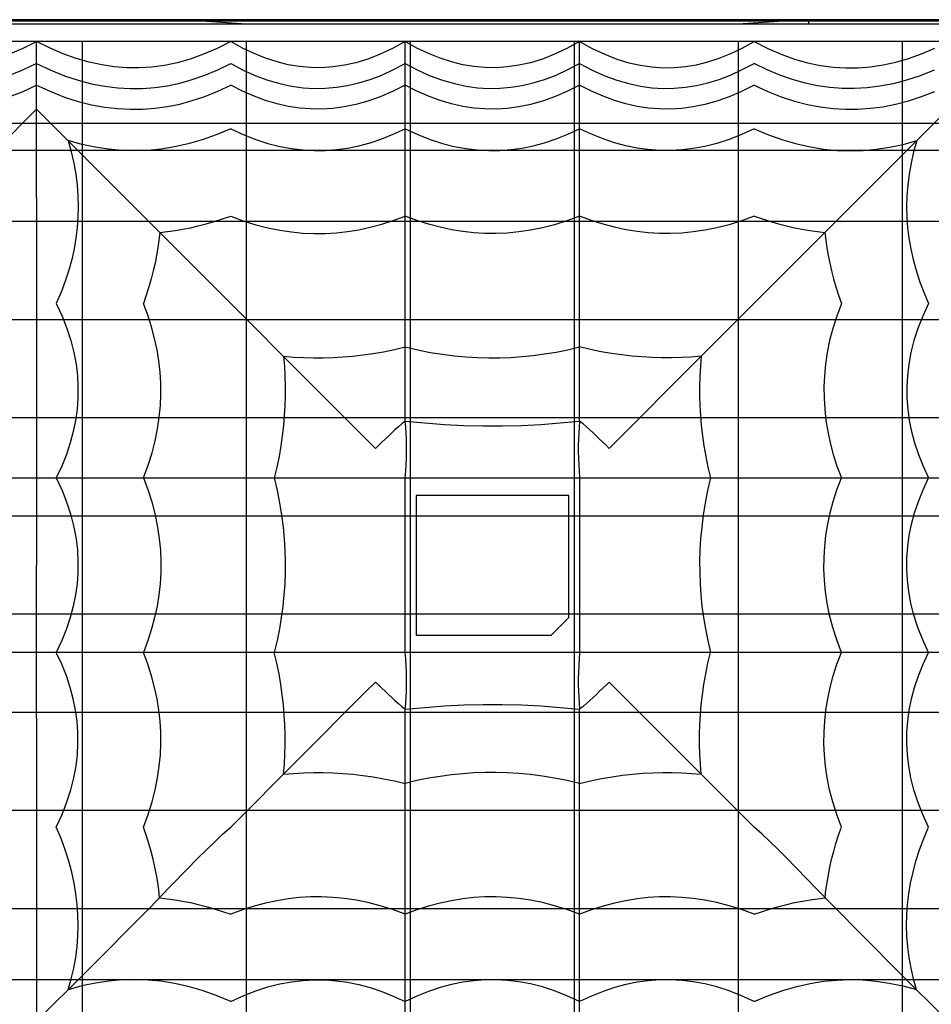
# Model space of a CAD drawing. Extents: x -98 to 46, y -25 to 46.
# Drawn here: x -11 to 9, y -10 to 12 of the extents above; entities that cross this region are included whole.
import ezdxf

# ---------------------------------------------------------------- set-up
doc = ezdxf.new("R2010")
doc.units = 0
doc.header["$LTSCALE"] = 16.335
doc.layers.get('0').update_dxf_attribs({"linetype": 'CONTINUOUS'})

msp = doc.modelspace()

# ---------------------------------------------------------------- linework, layer by layer
at = {"color": 7, "linetype": 'CONTINUOUS'}
for p, q in [((32.986, 12.249), (-34.12, 12.249)), ((-33.799, 12.225), (32.446, 12.225)), ((-7.469, 12.232), (-23.664, 12.232)), ((-6.202, 12.149), (-7.469, 12.232)), ((6.336, 12.232), (5.068, 12.149)), ((22.531, 12.232), (6.336, 12.232)), ((6.683, 12.232), (6.683, 12.149)), ((31.033, 12.149), (-32.167, 12.149)), ((31.286, 11.749), (-32.42, 11.749)), ((-11.325, 11.596), (-11.017, 11.749)), ((-11.017, 8.156), (-11.017, 11.749)), ((-10.709, 11.596), (-11.017, 11.749)), ((-9.967, -12.251), (-9.967, 11.749)), ((-6.567, 11.749), (-6.879, 11.591)), ((-6.297, 11.599), (-6.567, 11.749)), ((-6.207, -12.251), (-6.207, 11.749)), ((-2.567, 11.749), (-2.857, 11.59)), ((-2.297, 11.599), (-2.567, 11.749)), ((-2.567, 3.053), (-2.567, 11.749)), ((-2.447, -12.251), (-2.447, 11.749)), ((1.433, 11.749), (1.143, 11.59)), ((1.313, -12.251), (1.313, 11.749)), ((1.433, 3.053), (1.433, 11.749)), ((1.433, 11.749), (1.723, 11.59)), ((5.073, -12.251), (5.073, 11.749)), ((5.163, 11.599), (5.433, 11.749)), ((5.433, 11.749), (5.746, 11.591)), ((8.833, -12.251), (8.833, 11.749)), ((-11.628, 11.466), (-11.325, 11.596)), ((-10.406, 11.466), (-10.709, 11.596)), ((-6.879, 11.591), (-7.188, 11.458)), ((-6.03, 11.471), (-6.297, 11.599)), ((-2.857, 11.59), (-3.142, 11.456)), ((-2.03, 11.471), (-2.297, 11.599)), ((1.143, 11.59), (0.858, 11.456)), ((1.723, 11.59), (2.008, 11.456)), ((4.896, 11.471), (5.163, 11.599)), ((5.746, 11.591), (6.054, 11.458)), ((9.272, 11.466), (9.575, 11.596)), ((-10.107, 11.358), (-10.406, 11.466)), ((-9.813, 11.274), (-10.107, 11.358)), ((-7.492, 11.348), (-7.791, 11.263)), ((-7.188, 11.458), (-7.492, 11.348)), ((-5.765, 11.365), (-6.03, 11.471)), ((-5.505, 11.281), (-5.765, 11.365)), ((-3.421, 11.346), (-3.694, 11.263)), ((-3.142, 11.456), (-3.421, 11.346)), ((-1.765, 11.365), (-2.03, 11.471)), ((-1.505, 11.281), (-1.765, 11.365)), ((0.579, 11.346), (0.306, 11.263)), ((0.858, 11.456), (0.579, 11.346)), ((2.008, 11.456), (2.287, 11.346)), ((2.287, 11.346), (2.56, 11.263)), ((4.372, 11.281), (4.632, 11.365)), ((4.632, 11.365), (4.896, 11.471)), ((6.054, 11.458), (6.358, 11.348)), ((6.358, 11.348), (6.658, 11.263)), ((8.679, 11.274), (8.973, 11.358)), ((8.973, 11.358), (9.272, 11.466)), ((-11.342, 11.094), (-11.66, 10.965)), ((-11.017, 11.249), (-11.342, 11.094)), ((-11.017, 11.249), (-10.692, 11.094)), ((-10.692, 11.094), (-10.373, 10.965)), ((-9.524, 11.212), (-9.813, 11.274)), ((-9.236, 11.17), (-9.524, 11.212)), ((-8.95, 11.147), (-9.236, 11.17)), ((-8.666, 11.145), (-8.95, 11.147)), ((-8.379, 11.164), (-8.666, 11.145)), ((-8.087, 11.203), (-8.379, 11.164)), ((-7.791, 11.263), (-8.087, 11.203)), ((-7.158, 10.98), (-6.864, 11.103)), ((-6.864, 11.103), (-6.567, 11.249)), ((-6.567, 11.249), (-6.277, 11.094)), ((-6.277, 11.094), (-5.992, 10.966)), ((-5.248, 11.218), (-5.505, 11.281)), ((-4.992, 11.176), (-5.248, 11.218)), ((-4.737, 11.153), (-4.992, 11.176)), ((-4.483, 11.149), (-4.737, 11.153)), ((-4.225, 11.167), (-4.483, 11.149)), ((-3.961, 11.204), (-4.225, 11.167)), ((-3.694, 11.263), (-3.961, 11.204)), ((-3.105, 10.981), (-2.837, 11.104)), ((-2.837, 11.104), (-2.567, 11.249)), ((-2.567, 11.249), (-2.277, 11.094)), ((-2.277, 11.094), (-1.992, 10.966)), ((-1.248, 11.218), (-1.505, 11.281)), ((-0.992, 11.176), (-1.248, 11.218)), ((-0.737, 11.153), (-0.992, 11.176)), ((-0.483, 11.149), (-0.737, 11.153)), ((-0.225, 11.167), (-0.483, 11.149)), ((0.039, 11.204), (-0.225, 11.167)), ((0.306, 11.263), (0.039, 11.204)), ((0.895, 10.981), (1.163, 11.104)), ((1.163, 11.104), (1.433, 11.249)), ((1.433, 11.249), (1.723, 11.094)), ((1.723, 11.094), (2.008, 10.966)), ((2.56, 11.263), (2.828, 11.204)), ((2.828, 11.204), (3.091, 11.167)), ((3.091, 11.167), (3.349, 11.149)), ((3.349, 11.149), (3.603, 11.153)), ((3.603, 11.153), (3.858, 11.176)), ((3.858, 11.176), (4.115, 11.218)), ((4.115, 11.218), (4.372, 11.281)), ((4.895, 10.981), (5.163, 11.104)), ((5.163, 11.104), (5.433, 11.249)), ((5.73, 11.103), (5.433, 11.249)), ((6.024, 10.98), (5.73, 11.103)), ((6.658, 11.263), (6.953, 11.203)), ((6.953, 11.203), (7.245, 11.164)), ((7.245, 11.164), (7.533, 11.145)), ((7.533, 11.145), (7.817, 11.147)), ((7.817, 11.147), (8.102, 11.17)), ((8.102, 11.17), (8.39, 11.212)), ((8.39, 11.212), (8.679, 11.274)), ((9.558, 11.094), (9.24, 10.965)), ((-10.373, 10.965), (-10.06, 10.861)), ((-10.06, 10.861), (-9.754, 10.78)), ((-7.735, 10.798), (-7.448, 10.878)), ((-7.448, 10.878), (-7.158, 10.98)), ((-5.992, 10.966), (-5.713, 10.863)), ((-5.713, 10.863), (-5.439, 10.784)), ((-3.629, 10.801), (-3.369, 10.88)), ((-3.369, 10.88), (-3.105, 10.981)), ((-1.992, 10.966), (-1.713, 10.863)), ((-1.713, 10.863), (-1.439, 10.784)), ((0.371, 10.801), (0.631, 10.88)), ((0.631, 10.88), (0.895, 10.981)), ((2.008, 10.966), (2.287, 10.863)), ((2.287, 10.863), (2.561, 10.784)), ((4.371, 10.801), (4.631, 10.88)), ((4.631, 10.88), (4.895, 10.981)), ((6.315, 10.878), (6.024, 10.98)), ((6.601, 10.798), (6.315, 10.878)), ((8.927, 10.861), (8.62, 10.78)), ((9.24, 10.965), (8.927, 10.861)), ((-11.63, 10.488), (-11.326, 10.607)), ((-11.326, 10.607), (-11.017, 10.749)), ((-11.017, 10.749), (-10.692, 10.601)), ((-9.754, 10.78), (-9.453, 10.723)), ((-9.453, 10.723), (-9.157, 10.686)), ((-9.157, 10.686), (-8.868, 10.671)), ((-8.868, 10.671), (-8.585, 10.674)), ((-8.585, 10.674), (-8.302, 10.696)), ((-8.302, 10.696), (-8.018, 10.737)), ((-8.018, 10.737), (-7.735, 10.798)), ((-7.158, 10.491), (-6.864, 10.609)), ((-6.864, 10.609), (-6.567, 10.749)), ((-6.296, 10.61), (-6.567, 10.749)), ((-6.029, 10.493), (-6.296, 10.61)), ((-5.439, 10.784), (-5.172, 10.727)), ((-5.172, 10.727), (-4.908, 10.691)), ((-4.908, 10.691), (-4.65, 10.675)), ((-4.65, 10.675), (-4.396, 10.678)), ((-4.396, 10.678), (-4.142, 10.7)), ((-4.142, 10.7), (-3.886, 10.741)), ((-3.886, 10.741), (-3.629, 10.801)), ((-2.567, 10.749), (-2.857, 10.601)), ((-2.296, 10.61), (-2.567, 10.749)), ((-2.029, 10.493), (-2.296, 10.61)), ((-1.439, 10.784), (-1.172, 10.727)), ((-1.172, 10.727), (-0.908, 10.691)), ((-0.908, 10.691), (-0.65, 10.675)), ((-0.65, 10.675), (-0.396, 10.678)), ((-0.396, 10.678), (-0.142, 10.7)), ((-0.142, 10.7), (0.114, 10.741)), ((0.114, 10.741), (0.371, 10.801)), ((1.433, 10.749), (1.143, 10.601)), ((1.704, 10.61), (1.433, 10.749)), ((1.971, 10.493), (1.704, 10.61)), ((2.561, 10.784), (2.828, 10.727)), ((2.828, 10.727), (3.092, 10.691)), ((3.092, 10.691), (3.35, 10.675)), ((3.35, 10.675), (3.604, 10.678)), ((3.604, 10.678), (3.858, 10.7)), ((3.858, 10.7), (4.114, 10.741)), ((4.114, 10.741), (4.371, 10.801)), ((5.433, 10.749), (5.143, 10.601)), ((5.433, 10.749), (5.745, 10.603)), ((6.884, 10.737), (6.601, 10.798)), ((7.168, 10.696), (6.884, 10.737)), ((7.451, 10.674), (7.168, 10.696)), ((7.735, 10.671), (7.451, 10.674)), ((8.024, 10.686), (7.735, 10.671)), ((8.319, 10.723), (8.024, 10.686)), ((8.62, 10.78), (8.319, 10.723)), ((9.27, 10.488), (9.574, 10.607)), ((-10.692, 10.601), (-10.374, 10.477)), ((-10.374, 10.477), (-10.061, 10.378)), ((-7.735, 10.317), (-7.449, 10.394)), ((-7.449, 10.394), (-7.158, 10.491)), ((-5.765, 10.396), (-6.029, 10.493)), ((-5.505, 10.32), (-5.765, 10.396)), ((-3.421, 10.38), (-3.694, 10.304)), ((-3.142, 10.478), (-3.421, 10.38)), ((-2.857, 10.601), (-3.142, 10.478)), ((-1.765, 10.396), (-2.029, 10.493)), ((-1.505, 10.32), (-1.765, 10.396)), ((0.579, 10.38), (0.306, 10.304)), ((0.858, 10.478), (0.579, 10.38)), ((1.143, 10.601), (0.858, 10.478)), ((2.235, 10.396), (1.971, 10.493)), ((2.495, 10.32), (2.235, 10.396)), ((4.579, 10.38), (4.306, 10.304)), ((4.858, 10.478), (4.579, 10.38)), ((5.143, 10.601), (4.858, 10.478)), ((5.745, 10.603), (6.053, 10.481)), ((6.053, 10.481), (6.356, 10.382)), ((6.356, 10.382), (6.656, 10.305)), ((8.677, 10.314), (8.971, 10.39)), ((8.971, 10.39), (9.27, 10.488)), ((-11.017, 10.199), (-16.919, 4.299)), ((-8.333, 7.517), (-11.017, 10.199)), ((-10.061, 10.378), (-9.754, 10.301)), ((-9.754, 10.301), (-9.453, 10.246)), ((-9.453, 10.246), (-9.158, 10.211)), ((-9.158, 10.211), (-8.869, 10.196)), ((-8.869, 10.196), (-8.585, 10.199)), ((-8.585, 10.199), (-8.302, 10.22)), ((-8.302, 10.22), (-8.018, 10.26)), ((-8.018, 10.26), (-7.735, 10.317)), ((-5.248, 10.263), (-5.505, 10.32)), ((-4.992, 10.224), (-5.248, 10.263)), ((-4.737, 10.203), (-4.992, 10.224)), ((-4.484, 10.2), (-4.737, 10.203)), ((-4.226, 10.215), (-4.484, 10.2)), ((-3.962, 10.249), (-4.226, 10.215)), ((-3.694, 10.304), (-3.962, 10.249)), ((-1.248, 10.263), (-1.505, 10.32)), ((-0.992, 10.224), (-1.248, 10.263)), ((-0.737, 10.203), (-0.992, 10.224)), ((-0.484, 10.2), (-0.737, 10.203)), ((-0.226, 10.215), (-0.484, 10.2)), ((0.038, 10.249), (-0.226, 10.215)), ((0.306, 10.304), (0.038, 10.249)), ((2.752, 10.263), (2.495, 10.32)), ((3.008, 10.224), (2.752, 10.263)), ((3.263, 10.203), (3.008, 10.224)), ((3.516, 10.2), (3.263, 10.203)), ((3.774, 10.215), (3.516, 10.2)), ((4.038, 10.249), (3.774, 10.215)), ((9.883, 10.199), (3.981, 4.299)), ((4.306, 10.304), (4.038, 10.249)), ((6.656, 10.305), (6.951, 10.249)), ((6.951, 10.249), (7.242, 10.213)), ((7.242, 10.213), (7.53, 10.196)), ((7.53, 10.196), (7.814, 10.198)), ((7.814, 10.198), (8.1, 10.218)), ((8.1, 10.218), (8.388, 10.256)), ((8.388, 10.256), (8.677, 10.314)), ((31.258, 9.874), (-32.391, 9.874)), ((-6.567, 9.749), (-6.899, 9.608)), ((-6.567, 9.749), (-6.277, 9.615)), ((-2.838, 9.623), (-2.567, 9.749)), ((-2.567, 9.749), (-2.277, 9.615)), ((1.162, 9.623), (1.433, 9.749)), ((1.704, 9.623), (1.433, 9.749)), ((5.433, 9.749), (5.143, 9.615)), ((5.433, 9.749), (5.765, 9.608)), ((-10.295, 9.478), (-10.223, 9.22)), ((-9.982, 9.392), (-10.295, 9.478)), ((-7.224, 9.493), (-7.544, 9.401)), ((-6.899, 9.608), (-7.224, 9.493)), ((-6.277, 9.615), (-5.992, 9.503)), ((-5.992, 9.503), (-5.713, 9.413)), ((-3.369, 9.428), (-3.105, 9.516)), ((-3.105, 9.516), (-2.838, 9.623)), ((-2.277, 9.615), (-1.992, 9.503)), ((-1.992, 9.503), (-1.713, 9.413)), ((0.631, 9.428), (0.895, 9.516)), ((0.895, 9.516), (1.162, 9.623)), ((1.971, 9.516), (1.704, 9.623)), ((2.235, 9.428), (1.971, 9.516)), ((4.859, 9.503), (4.58, 9.413)), ((5.143, 9.615), (4.859, 9.503)), ((5.765, 9.608), (6.091, 9.493)), ((6.091, 9.493), (6.411, 9.401)), ((8.849, 9.392), (9.162, 9.478)), ((9.162, 9.478), (9.09, 9.22)), ((-9.673, 9.326), (-9.982, 9.392)), ((-9.366, 9.28), (-9.673, 9.326)), ((-9.066, 9.254), (-9.366, 9.28)), ((-8.768, 9.245), (-9.066, 9.254)), ((-8.468, 9.255), (-8.768, 9.245)), ((-8.164, 9.284), (-8.468, 9.255)), ((-7.857, 9.332), (-8.164, 9.284)), ((-7.544, 9.401), (-7.857, 9.332)), ((-5.713, 9.413), (-5.44, 9.344)), ((-5.44, 9.344), (-5.172, 9.295)), ((-5.172, 9.295), (-4.908, 9.264)), ((-4.908, 9.264), (-4.65, 9.25)), ((-4.65, 9.25), (-4.396, 9.253)), ((-4.396, 9.253), (-4.142, 9.272)), ((-4.142, 9.272), (-3.886, 9.307)), ((-3.886, 9.307), (-3.629, 9.359)), ((-3.629, 9.359), (-3.369, 9.428)), ((-1.713, 9.413), (-1.44, 9.344)), ((-1.44, 9.344), (-1.172, 9.295)), ((-1.172, 9.295), (-0.908, 9.264)), ((-0.908, 9.264), (-0.65, 9.25)), ((-0.65, 9.25), (-0.396, 9.253)), ((-0.396, 9.253), (-0.142, 9.272)), ((-0.142, 9.272), (0.114, 9.307)), ((0.114, 9.307), (0.371, 9.359)), ((0.371, 9.359), (0.631, 9.428)), ((2.495, 9.359), (2.235, 9.428)), ((2.752, 9.307), (2.495, 9.359)), ((3.008, 9.272), (2.752, 9.307)), ((3.263, 9.253), (3.008, 9.272)), ((3.517, 9.25), (3.263, 9.253)), ((3.775, 9.264), (3.517, 9.25)), ((4.038, 9.295), (3.775, 9.264)), ((4.306, 9.344), (4.038, 9.295)), ((4.58, 9.413), (4.306, 9.344)), ((6.411, 9.401), (6.723, 9.332)), ((6.723, 9.332), (7.03, 9.284)), ((7.03, 9.284), (7.334, 9.255)), ((7.334, 9.255), (7.635, 9.245)), ((7.635, 9.245), (7.932, 9.254)), ((7.932, 9.254), (8.233, 9.28)), ((8.233, 9.28), (8.539, 9.326)), ((8.539, 9.326), (8.849, 9.392)), ((32.464, 9.249), (-33.657, 9.249)), ((-10.223, 9.22), (-10.165, 8.964)), ((9.09, 9.22), (9.031, 8.964)), ((-10.165, 8.964), (-10.12, 8.711)), ((9.031, 8.964), (8.986, 8.711)), ((-10.12, 8.711), (-10.088, 8.461)), ((8.986, 8.711), (8.955, 8.461)), ((-10.088, 8.461), (-10.069, 8.213)), ((8.955, 8.461), (8.936, 8.213)), ((-11.017, 8.156), (-11.016, 8.069)), ((-10.069, 8.213), (-10.063, 7.967)), ((8.936, 8.213), (8.929, 7.967)), ((-11.016, 8.069), (-11.016, 7.981)), ((-11.016, 7.981), (-11.016, 7.894)), ((-10.063, 7.967), (-10.069, 7.724)), ((8.929, 7.967), (8.935, 7.724)), ((-11.016, 7.806), (-11.017, 7.763)), ((-11.017, 7.763), (-11.017, 4.077)), ((-11.016, 7.894), (-11.016, 7.806)), ((-10.069, 7.724), (-10.086, 7.484)), ((-6.943, 7.623), (-6.756, 7.683)), ((-6.756, 7.683), (-6.567, 7.749)), ((-6.567, 7.749), (-6.277, 7.642)), ((-2.838, 7.648), (-2.567, 7.749)), ((-2.296, 7.648), (-2.567, 7.749)), ((1.433, 7.749), (1.143, 7.642)), ((1.704, 7.648), (1.433, 7.749)), ((5.433, 7.749), (5.143, 7.642)), ((5.433, 7.749), (5.623, 7.683)), ((5.623, 7.683), (5.81, 7.623)), ((8.935, 7.724), (8.952, 7.484)), ((31.258, 7.624), (-32.391, 7.624)), ((-10.086, 7.484), (-10.116, 7.242)), ((-8.192, 7.374), (-8.333, 7.517)), ((-7.843, 7.417), (-7.666, 7.447)), ((-7.666, 7.447), (-7.488, 7.482)), ((-7.488, 7.482), (-7.309, 7.523)), ((-7.309, 7.523), (-7.127, 7.57)), ((-7.127, 7.57), (-6.943, 7.623)), ((-6.277, 7.642), (-5.993, 7.552)), ((-5.993, 7.552), (-5.714, 7.481)), ((-5.714, 7.481), (-5.44, 7.425)), ((-3.629, 7.437), (-3.369, 7.493)), ((-3.369, 7.493), (-3.105, 7.563)), ((-3.105, 7.563), (-2.838, 7.648)), ((-2.029, 7.563), (-2.296, 7.648)), ((-1.765, 7.493), (-2.029, 7.563)), ((-1.505, 7.437), (-1.765, 7.493)), ((0.58, 7.481), (0.307, 7.425)), ((0.859, 7.552), (0.58, 7.481)), ((1.143, 7.642), (0.859, 7.552)), ((1.971, 7.563), (1.704, 7.648)), ((2.235, 7.493), (1.971, 7.563)), ((2.495, 7.437), (2.235, 7.493)), ((4.58, 7.481), (4.307, 7.425)), ((4.859, 7.552), (4.58, 7.481)), ((5.143, 7.642), (4.859, 7.552)), ((5.81, 7.623), (5.995, 7.569)), ((5.995, 7.569), (6.178, 7.522)), ((6.178, 7.522), (6.358, 7.482)), ((6.358, 7.482), (6.536, 7.446)), ((6.536, 7.446), (6.712, 7.417)), ((8.952, 7.484), (8.982, 7.242)), ((-10.116, 7.242), (-10.157, 6.999)), ((-8.192, 7.374), (-8.211, 7.2)), ((-8.192, 7.374), (-8.018, 7.393)), ((-3.244, 2.426), (-8.192, 7.374)), ((-8.018, 7.393), (-7.843, 7.417)), ((-5.44, 7.425), (-5.172, 7.386)), ((-5.172, 7.386), (-4.909, 7.361)), ((-4.909, 7.361), (-4.651, 7.35)), ((-4.651, 7.35), (-4.397, 7.352)), ((-4.397, 7.352), (-4.142, 7.367)), ((-4.142, 7.367), (-3.886, 7.395)), ((-3.886, 7.395), (-3.629, 7.437)), ((-1.248, 7.395), (-1.505, 7.437)), ((-0.992, 7.367), (-1.248, 7.395)), ((-0.737, 7.352), (-0.992, 7.367)), ((-0.483, 7.35), (-0.737, 7.352)), ((-0.225, 7.361), (-0.483, 7.35)), ((0.039, 7.386), (-0.225, 7.361)), ((0.307, 7.425), (0.039, 7.386)), ((2.752, 7.395), (2.495, 7.437)), ((3.008, 7.367), (2.752, 7.395)), ((3.263, 7.352), (3.008, 7.367)), ((3.517, 7.35), (3.263, 7.352)), ((3.775, 7.361), (3.517, 7.35)), ((4.039, 7.386), (3.775, 7.361)), ((4.307, 7.425), (4.039, 7.386)), ((6.712, 7.417), (6.886, 7.393)), ((6.886, 7.393), (7.058, 7.374)), ((7.058, 7.374), (7.077, 7.2)), ((8.982, 7.242), (9.024, 6.999)), ((-10.157, 6.999), (-10.212, 6.756)), ((-8.235, 7.025), (-8.265, 6.849)), ((-8.211, 7.2), (-8.235, 7.025)), ((7.077, 7.2), (7.101, 7.025)), ((7.101, 7.025), (7.131, 6.849)), ((9.024, 6.999), (9.078, 6.756)), ((-8.265, 6.849), (-8.3, 6.671)), ((7.131, 6.849), (7.166, 6.671)), ((-10.212, 6.756), (-10.279, 6.509)), ((-8.3, 6.671), (-8.341, 6.491)), ((7.166, 6.671), (7.207, 6.491)), ((9.078, 6.756), (9.145, 6.509)), ((-10.279, 6.509), (-10.36, 6.259)), ((-8.341, 6.491), (-8.388, 6.309)), ((7.207, 6.491), (7.254, 6.309)), ((9.145, 6.509), (9.227, 6.259)), ((-10.36, 6.259), (-10.456, 6.005)), ((-8.441, 6.125), (-8.501, 5.938)), ((-8.388, 6.309), (-8.441, 6.125)), ((7.254, 6.309), (7.307, 6.125)), ((7.307, 6.125), (7.367, 5.938)), ((9.227, 6.259), (9.322, 6.005)), ((-10.456, 6.005), (-10.567, 5.749)), ((-8.501, 5.938), (-8.567, 5.749)), ((7.367, 5.938), (7.433, 5.749)), ((9.322, 6.005), (9.433, 5.749)), ((-10.567, 5.749), (-10.432, 5.459)), ((-8.466, 5.478), (-8.567, 5.749)), ((7.433, 5.749), (7.326, 5.459)), ((9.433, 5.749), (9.299, 5.459)), ((-10.432, 5.459), (-10.321, 5.175)), ((-8.381, 5.211), (-8.466, 5.478)), ((7.326, 5.459), (7.236, 5.175)), ((9.299, 5.459), (9.187, 5.175)), ((31.258, 5.374), (-32.391, 5.374)), ((-8.31, 4.947), (-8.381, 5.211)), ((-10.321, 5.175), (-10.231, 4.896)), ((7.236, 5.175), (7.165, 4.896)), ((9.187, 5.175), (9.097, 4.896)), ((-10.231, 4.896), (-10.162, 4.622)), ((-8.255, 4.687), (-8.31, 4.947)), ((-2.815, 4.691), (-2.567, 4.749)), ((-2.567, 4.749), (-2.277, 4.682)), ((1.162, 4.686), (1.433, 4.749)), ((1.682, 4.691), (1.433, 4.749)), ((7.165, 4.896), (7.109, 4.623)), ((9.097, 4.896), (9.028, 4.622)), ((-10.162, 4.622), (-10.113, 4.354)), ((-8.213, 4.43), (-8.255, 4.687)), ((-5.356, 4.538), (-5.336, 4.309)), ((-5.356, 4.538), (-5.127, 4.519)), ((-5.127, 4.519), (-4.899, 4.506)), ((-4.221, 4.507), (-3.994, 4.52)), ((-3.994, 4.52), (-3.765, 4.539)), ((-3.765, 4.539), (-3.534, 4.566)), ((-3.534, 4.566), (-3.3, 4.599)), ((-3.3, 4.599), (-3.06, 4.641)), ((-3.06, 4.641), (-2.815, 4.691)), ((-2.277, 4.682), (-1.993, 4.626)), ((-1.993, 4.626), (-1.714, 4.581)), ((-1.714, 4.581), (-1.441, 4.547)), ((-1.441, 4.547), (-1.173, 4.522)), ((-1.173, 4.522), (-0.909, 4.506)), ((-0.142, 4.51), (0.114, 4.528)), ((0.114, 4.528), (0.371, 4.554)), ((0.371, 4.554), (0.631, 4.589)), ((0.631, 4.589), (0.895, 4.633)), ((0.895, 4.633), (1.162, 4.686)), ((1.926, 4.641), (1.682, 4.691)), ((2.166, 4.599), (1.926, 4.641)), ((2.401, 4.566), (2.166, 4.599)), ((2.631, 4.539), (2.401, 4.566)), ((2.86, 4.52), (2.631, 4.539)), ((3.087, 4.507), (2.86, 4.52)), ((3.993, 4.519), (3.765, 4.506)), ((4.222, 4.538), (3.993, 4.519)), ((4.222, 4.538), (4.203, 4.309)), ((7.109, 4.623), (7.07, 4.355)), ((9.028, 4.622), (8.979, 4.354)), ((-10.113, 4.354), (-10.081, 4.091)), ((-8.185, 4.174), (-8.213, 4.43)), ((-5.336, 4.309), (-5.324, 4.081)), ((-4.899, 4.506), (-4.671, 4.5)), ((-4.671, 4.5), (-4.446, 4.5)), ((-4.446, 4.5), (-4.221, 4.507)), ((-0.909, 4.506), (-0.651, 4.5)), ((-0.651, 4.5), (-0.397, 4.501)), ((-0.397, 4.501), (-0.142, 4.51)), ((3.981, 4.299), (2.348, 2.663)), ((3.312, 4.5), (3.087, 4.507)), ((3.538, 4.5), (3.312, 4.5)), ((3.765, 4.506), (3.538, 4.5)), ((4.203, 4.309), (4.19, 4.081)), ((7.07, 4.355), (7.045, 4.091)), ((8.979, 4.354), (8.948, 4.091)), ((-11.017, 4.077), (-11.017, 3.749)), ((-10.081, 4.091), (-10.068, 3.833)), ((-8.17, 3.919), (-8.185, 4.174)), ((-5.324, 4.081), (-5.318, 3.854)), ((4.19, 4.081), (4.184, 3.854)), ((7.045, 4.091), (7.034, 3.833)), ((8.948, 4.091), (8.934, 3.833)), ((-8.168, 3.665), (-8.17, 3.919)), ((-5.318, 3.854), (-5.318, 3.628)), ((4.184, 3.854), (4.184, 3.628)), ((-11.017, 3.749), (-11.017, -0.251)), ((-10.068, 3.833), (-10.07, 3.579)), ((-8.179, 3.407), (-8.168, 3.665)), ((-5.318, 3.628), (-5.324, 3.403)), ((4.184, 3.628), (4.191, 3.403)), ((7.034, 3.833), (7.036, 3.579)), ((8.934, 3.833), (8.937, 3.579)), ((-10.07, 3.579), (-10.089, 3.324)), ((-8.204, 3.144), (-8.179, 3.407)), ((-5.324, 3.403), (-5.337, 3.176)), ((4.191, 3.403), (4.204, 3.176)), ((7.036, 3.579), (7.051, 3.324)), ((8.937, 3.579), (8.956, 3.324)), ((-10.089, 3.324), (-10.125, 3.068)), ((-5.337, 3.176), (-5.357, 2.947)), ((4.204, 3.176), (4.223, 2.947)), ((7.051, 3.324), (7.08, 3.068)), ((8.956, 3.324), (8.991, 3.068)), ((31.258, 3.124), (-32.391, 3.124)), ((-10.125, 3.068), (-10.177, 2.811)), ((-8.243, 2.876), (-8.204, 3.144)), ((-5.357, 2.947), (-5.383, 2.717)), ((-2.645, 2.985), (-2.723, 2.917)), ((-2.567, 3.053), (-2.645, 2.985)), ((-2.555, 2.915), (-2.567, 3.053)), ((-2.567, 3.053), (-2.115, 3.008)), ((-2.115, 3.008), (-1.666, 2.974)), ((-1.666, 2.974), (-1.22, 2.952)), ((-1.22, 2.952), (-0.779, 2.941)), ((-0.779, 2.941), (-0.341, 2.942)), ((-0.341, 2.942), (0.099, 2.953)), ((0.099, 2.953), (0.542, 2.975)), ((0.542, 2.975), (0.987, 3.008)), ((0.987, 3.008), (1.433, 3.053)), ((1.433, 3.053), (1.421, 2.915)), ((1.512, 2.985), (1.433, 3.053)), ((1.589, 2.917), (1.512, 2.985)), ((4.223, 2.947), (4.25, 2.717)), ((7.08, 3.068), (7.121, 2.811)), ((8.991, 3.068), (9.043, 2.811)), ((-10.177, 2.811), (-10.246, 2.551)), ((-8.298, 2.602), (-8.243, 2.876)), ((-5.383, 2.717), (-5.417, 2.482)), ((-2.951, 2.709), (-3.026, 2.639)), ((-2.876, 2.779), (-2.951, 2.709)), ((-2.8, 2.848), (-2.876, 2.779)), ((-2.723, 2.917), (-2.8, 2.848)), ((-2.545, 2.776), (-2.555, 2.915)), ((-2.539, 2.634), (-2.545, 2.776)), ((1.411, 2.776), (1.405, 2.634)), ((1.421, 2.915), (1.411, 2.776)), ((1.666, 2.848), (1.589, 2.917)), ((1.742, 2.779), (1.666, 2.848)), ((1.817, 2.709), (1.742, 2.779)), ((1.892, 2.639), (1.817, 2.709)), ((4.25, 2.717), (4.284, 2.482)), ((7.121, 2.811), (7.177, 2.551)), ((9.043, 2.811), (9.112, 2.551)), ((-10.246, 2.551), (-10.334, 2.287)), ((-8.37, 2.323), (-8.298, 2.602)), ((-3.172, 2.497), (-3.244, 2.426)), ((-3.099, 2.568), (-3.172, 2.497)), ((-3.026, 2.639), (-3.099, 2.568)), ((-2.536, 2.491), (-2.539, 2.634)), ((-2.536, 2.345), (-2.536, 2.491)), ((1.405, 2.634), (1.402, 2.491)), ((1.402, 2.491), (1.402, 2.345)), ((1.965, 2.568), (1.892, 2.639)), ((2.038, 2.497), (1.965, 2.568)), ((2.11, 2.426), (2.038, 2.497)), ((2.348, 2.663), (2.11, 2.426)), ((7.177, 2.551), (7.247, 2.287)), ((9.112, 2.551), (9.2, 2.287)), ((-10.334, 2.287), (-10.441, 2.02)), ((-8.459, 2.039), (-8.37, 2.323)), ((-5.417, 2.482), (-5.459, 2.242)), ((-2.539, 2.198), (-2.536, 2.345)), ((1.402, 2.345), (1.405, 2.198)), ((4.284, 2.482), (4.325, 2.242)), ((7.247, 2.287), (7.332, 2.02)), ((9.2, 2.287), (9.307, 2.02)), ((-8.567, 1.749), (-8.459, 2.039)), ((-5.459, 2.242), (-5.509, 1.998)), ((-2.554, 1.9), (-2.545, 2.05)), ((-2.545, 2.05), (-2.539, 2.198)), ((1.405, 2.198), (1.411, 2.05)), ((1.411, 2.05), (1.421, 1.9)), ((4.325, 2.242), (4.375, 1.998)), ((-10.441, 2.02), (-10.567, 1.749)), ((-5.509, 1.998), (-5.567, 1.749)), ((-2.567, 1.749), (-2.554, 1.9)), ((1.421, 1.9), (1.433, 1.749)), ((4.375, 1.998), (4.433, 1.749)), ((7.332, 2.02), (7.433, 1.749)), ((9.307, 2.02), (9.433, 1.749)), ((-31.917, 1.749), (30.783, 1.749)), ((-10.567, 1.749), (-10.432, 1.459)), ((-8.567, 1.749), (-8.459, 1.459)), ((-5.567, 1.749), (-5.5, 1.46)), ((-2.567, -2.251), (-2.567, 1.749)), ((1.433, 1.749), (1.433, -2.251)), ((4.433, 1.749), (4.366, 1.46)), ((7.332, 1.478), (7.433, 1.749)), ((9.307, 1.478), (9.433, 1.749)), ((-10.432, 1.459), (-10.321, 1.175)), ((-8.459, 1.459), (-8.37, 1.175)), ((-5.5, 1.46), (-5.444, 1.175)), ((4.366, 1.46), (4.31, 1.175)), ((7.247, 1.211), (7.332, 1.478)), ((9.2, 1.211), (9.307, 1.478)), ((-10.321, 1.175), (-10.231, 0.896)), ((-8.37, 1.175), (-8.298, 0.896)), ((-5.444, 1.175), (-5.399, 0.896)), ((-2.317, 1.349), (-2.317, -1.851)), ((1.183, 1.349), (-2.317, 1.349)), ((1.183, -1.451), (1.183, 1.349)), ((4.31, 1.175), (4.265, 0.896)), ((7.177, 0.947), (7.247, 1.211)), ((9.112, 0.947), (9.2, 1.211)), ((7.121, 0.687), (7.177, 0.947)), ((9.043, 0.687), (9.112, 0.947)), ((31.258, 0.874), (-32.391, 0.874)), ((-10.231, 0.896), (-10.162, 0.622)), ((-8.298, 0.896), (-8.243, 0.623)), ((-5.399, 0.896), (-5.365, 0.623)), ((4.265, 0.896), (4.231, 0.623)), ((7.08, 0.43), (7.121, 0.687)), ((8.991, 0.43), (9.043, 0.687)), ((-10.162, 0.622), (-10.113, 0.354)), ((-8.243, 0.623), (-8.204, 0.355)), ((-5.365, 0.623), (-5.34, 0.355)), ((4.231, 0.623), (4.206, 0.355)), ((-10.113, 0.354), (-10.081, 0.091)), ((-8.204, 0.355), (-8.179, 0.091)), ((-5.34, 0.355), (-5.324, 0.091)), ((4.206, 0.355), (4.19, 0.091)), ((7.051, 0.174), (7.08, 0.43)), ((8.956, 0.174), (8.991, 0.43)), ((-10.081, 0.091), (-10.068, -0.167)), ((-8.179, 0.091), (-8.168, -0.167)), ((-5.324, 0.091), (-5.317, -0.167)), ((4.19, 0.091), (4.184, -0.167)), ((7.036, -0.081), (7.051, 0.174)), ((8.937, -0.08), (8.956, 0.174)), ((-10.068, -0.167), (-10.07, -0.421)), ((-8.168, -0.167), (-8.17, -0.421)), ((-5.317, -0.167), (-5.319, -0.421)), ((4.184, -0.167), (4.185, -0.421)), ((7.034, -0.335), (7.036, -0.081)), ((8.934, -0.334), (8.937, -0.08)), ((-11.017, -0.58), (-11.017, -0.251)), ((-10.07, -0.421), (-10.089, -0.676)), ((-8.17, -0.421), (-8.185, -0.676)), ((-5.319, -0.421), (-5.328, -0.676)), ((4.185, -0.421), (4.194, -0.676)), ((7.045, -0.593), (7.034, -0.335)), ((8.948, -0.592), (8.934, -0.334)), ((-11.017, -3.756), (-11.017, -0.58)), ((-10.089, -0.676), (-10.125, -0.932)), ((-8.185, -0.676), (-8.213, -0.932)), ((-5.328, -0.676), (-5.346, -0.932)), ((4.194, -0.676), (4.212, -0.932)), ((7.07, -0.856), (7.045, -0.593)), ((8.979, -0.856), (8.948, -0.592)), ((7.109, -1.124), (7.07, -0.856)), ((9.028, -1.124), (8.979, -0.856)), ((-10.125, -0.932), (-10.177, -1.189)), ((-8.213, -0.932), (-8.255, -1.189)), ((-5.346, -0.932), (-5.372, -1.188)), ((4.212, -0.932), (4.238, -1.188)), ((7.165, -1.398), (7.109, -1.124)), ((9.097, -1.397), (9.028, -1.124)), ((-10.177, -1.189), (-10.246, -1.449)), ((-8.255, -1.189), (-8.31, -1.449)), ((-5.372, -1.188), (-5.406, -1.449)), ((4.238, -1.188), (4.273, -1.449)), ((31.258, -1.376), (-32.391, -1.376)), ((-10.246, -1.449), (-10.334, -1.713)), ((-8.31, -1.449), (-8.381, -1.713)), ((-5.406, -1.449), (-5.45, -1.713)), ((0.783, -1.851), (1.183, -1.451)), ((4.273, -1.449), (4.317, -1.713)), ((7.236, -1.677), (7.165, -1.398)), ((9.187, -1.676), (9.097, -1.397)), ((-10.334, -1.713), (-10.441, -1.98)), ((-8.381, -1.713), (-8.466, -1.98)), ((-5.45, -1.713), (-5.504, -1.98)), ((4.317, -1.713), (4.37, -1.98)), ((7.326, -1.961), (7.236, -1.677)), ((9.299, -1.961), (9.187, -1.676)), ((-10.441, -1.98), (-10.567, -2.251)), ((-8.466, -1.98), (-8.567, -2.251)), ((-5.504, -1.98), (-5.567, -2.251)), ((-2.317, -1.851), (0.783, -1.851)), ((4.37, -1.98), (4.433, -2.251)), ((7.433, -2.251), (7.326, -1.961)), ((9.433, -2.251), (9.299, -1.961)), ((30.783, -2.251), (-31.917, -2.251)), ((-10.441, -2.522), (-10.567, -2.251)), ((-8.466, -2.522), (-8.567, -2.251)), ((-5.509, -2.499), (-5.567, -2.251)), ((-2.554, -2.402), (-2.567, -2.251)), ((1.433, -2.251), (1.421, -2.402)), ((4.375, -2.499), (4.433, -2.251)), ((7.332, -2.522), (7.433, -2.251)), ((9.307, -2.522), (9.433, -2.251)), ((-2.545, -2.552), (-2.554, -2.402)), ((1.421, -2.402), (1.411, -2.552)), ((-10.334, -2.789), (-10.441, -2.522)), ((-8.381, -2.789), (-8.466, -2.522)), ((-5.459, -2.744), (-5.509, -2.499)), ((-2.539, -2.7), (-2.545, -2.552)), ((-2.536, -2.847), (-2.539, -2.7)), ((1.405, -2.7), (1.402, -2.847)), ((1.411, -2.552), (1.405, -2.7)), ((4.325, -2.744), (4.375, -2.499)), ((7.247, -2.789), (7.332, -2.522)), ((9.2, -2.789), (9.307, -2.522)), ((-10.246, -3.053), (-10.334, -2.789)), ((-8.31, -3.053), (-8.381, -2.789)), ((-5.417, -2.984), (-5.459, -2.744)), ((-3.482, -3.164), (-3.244, -2.928)), ((-3.244, -2.928), (-3.172, -2.999)), ((-2.536, -2.993), (-2.536, -2.847)), ((1.402, -2.847), (1.402, -2.993)), ((2.11, -2.928), (2.038, -2.999)), ((2.347, -3.166), (2.11, -2.928)), ((4.284, -2.984), (4.325, -2.744)), ((7.177, -3.053), (7.247, -2.789)), ((9.112, -3.053), (9.2, -2.789)), ((-10.177, -3.313), (-10.246, -3.053)), ((-8.255, -3.313), (-8.31, -3.053)), ((-5.383, -3.219), (-5.417, -2.984)), ((-3.172, -2.999), (-3.099, -3.07)), ((-3.099, -3.07), (-3.026, -3.141)), ((-3.026, -3.141), (-2.951, -3.211)), ((-2.545, -3.277), (-2.539, -3.136)), ((-2.539, -3.136), (-2.536, -2.993)), ((1.402, -2.993), (1.405, -3.136)), ((1.405, -3.136), (1.411, -3.277)), ((1.892, -3.141), (1.817, -3.211)), ((1.965, -3.07), (1.892, -3.141)), ((2.038, -2.999), (1.965, -3.07)), ((4.25, -3.219), (4.284, -2.984)), ((7.121, -3.313), (7.177, -3.053)), ((9.043, -3.313), (9.112, -3.053)), ((-10.125, -3.57), (-10.177, -3.313)), ((-8.213, -3.57), (-8.255, -3.313)), ((-6.567, -6.251), (-3.482, -3.164)), ((-5.357, -3.449), (-5.383, -3.219)), ((-2.951, -3.211), (-2.876, -3.281)), ((-2.876, -3.281), (-2.8, -3.35)), ((-2.8, -3.35), (-2.723, -3.418)), ((-2.555, -3.417), (-2.545, -3.277)), ((1.411, -3.277), (1.421, -3.417)), ((1.666, -3.35), (1.589, -3.419)), ((1.742, -3.281), (1.666, -3.35)), ((1.817, -3.211), (1.742, -3.281)), ((5.433, -6.251), (2.347, -3.166)), ((4.223, -3.449), (4.25, -3.219)), ((7.08, -3.57), (7.121, -3.313)), ((8.991, -3.57), (9.043, -3.313)), ((-10.089, -3.826), (-10.125, -3.57)), ((-8.185, -3.826), (-8.213, -3.57)), ((-5.337, -3.678), (-5.357, -3.449)), ((-2.723, -3.418), (-2.645, -3.487)), ((-2.645, -3.487), (-2.567, -3.554)), ((-2.567, -3.554), (-2.555, -3.417)), ((-2.567, -3.554), (-2.115, -3.509)), ((-2.567, -12.251), (-2.567, -3.554)), ((-2.115, -3.509), (-1.666, -3.476)), ((-1.666, -3.476), (-1.22, -3.454)), ((-1.22, -3.454), (-0.779, -3.443)), ((-0.779, -3.443), (-0.341, -3.443)), ((-0.341, -3.443), (0.099, -3.454)), ((0.099, -3.454), (0.542, -3.477)), ((0.542, -3.477), (0.987, -3.51)), ((0.987, -3.51), (1.433, -3.554)), ((1.421, -3.417), (1.433, -3.554)), ((1.511, -3.487), (1.433, -3.554)), ((1.433, -12.251), (1.433, -3.554)), ((1.589, -3.419), (1.511, -3.487)), ((4.204, -3.678), (4.223, -3.449)), ((7.051, -3.826), (7.08, -3.57)), ((8.956, -3.826), (8.991, -3.57)), ((31.258, -3.626), (-32.391, -3.626)), ((-11.017, -3.756), (-11.017, -3.923)), ((-10.07, -4.08), (-10.089, -3.826)), ((-8.17, -4.081), (-8.185, -3.826)), ((-5.324, -3.905), (-5.337, -3.678)), ((4.191, -3.905), (4.204, -3.678)), ((7.036, -4.081), (7.051, -3.826)), ((8.937, -4.08), (8.956, -3.826)), ((-11.017, -3.923), (-11.017, -4.251)), ((-5.318, -4.13), (-5.324, -3.905)), ((4.184, -4.13), (4.191, -3.905)), ((-11.017, -4.251), (-11.017, -8.294)), ((-10.068, -4.334), (-10.07, -4.08)), ((-8.168, -4.335), (-8.17, -4.081)), ((-5.318, -4.355), (-5.318, -4.13)), ((4.184, -4.355), (4.184, -4.13)), ((7.034, -4.335), (7.036, -4.081)), ((8.934, -4.334), (8.937, -4.08)), ((-10.081, -4.592), (-10.068, -4.334)), ((-8.179, -4.593), (-8.168, -4.335)), ((-5.324, -4.583), (-5.318, -4.355)), ((4.19, -4.583), (4.184, -4.355)), ((7.045, -4.593), (7.034, -4.335)), ((8.948, -4.592), (8.934, -4.334)), ((-10.113, -4.856), (-10.081, -4.592)), ((-8.204, -4.856), (-8.179, -4.593)), ((-5.336, -4.811), (-5.324, -4.583)), ((4.203, -4.811), (4.19, -4.583)), ((7.07, -4.856), (7.045, -4.593)), ((8.979, -4.856), (8.948, -4.592)), ((-10.162, -5.124), (-10.113, -4.856)), ((-8.243, -5.124), (-8.204, -4.856)), ((-5.356, -5.04), (-5.336, -4.811)), ((4.222, -5.04), (4.203, -4.811)), ((7.109, -5.124), (7.07, -4.856)), ((9.028, -5.124), (8.979, -4.856)), ((-10.231, -5.397), (-10.162, -5.124)), ((-8.298, -5.398), (-8.243, -5.124)), ((-5.356, -5.04), (-5.127, -5.021)), ((-5.127, -5.021), (-4.899, -5.008)), ((-4.899, -5.008), (-4.671, -5.002)), ((-4.671, -5.002), (-4.446, -5.002)), ((-4.446, -5.002), (-4.221, -5.008)), ((-4.221, -5.008), (-3.994, -5.021)), ((-3.994, -5.021), (-3.765, -5.041)), ((-3.765, -5.041), (-3.534, -5.068)), ((-3.534, -5.068), (-3.3, -5.101)), ((-3.3, -5.101), (-3.06, -5.143)), ((-3.06, -5.143), (-2.815, -5.193)), ((-2.296, -5.188), (-2.567, -5.251)), ((-2.029, -5.134), (-2.296, -5.188)), ((-1.764, -5.091), (-2.029, -5.134)), ((-1.504, -5.056), (-1.764, -5.091)), ((-1.248, -5.03), (-1.504, -5.056)), ((-0.992, -5.012), (-1.248, -5.03)), ((-0.737, -5.003), (-0.992, -5.012)), ((-0.483, -5.001), (-0.737, -5.003)), ((-0.225, -5.008), (-0.483, -5.001)), ((0.039, -5.024), (-0.225, -5.008)), ((0.307, -5.049), (0.039, -5.024)), ((0.58, -5.083), (0.307, -5.049)), ((0.859, -5.128), (0.58, -5.083)), ((1.144, -5.184), (0.859, -5.128)), ((1.433, -5.251), (1.144, -5.184)), ((1.686, -5.192), (1.934, -5.141)), ((1.934, -5.141), (2.178, -5.099)), ((2.178, -5.099), (2.417, -5.065)), ((2.417, -5.065), (2.651, -5.039)), ((2.651, -5.039), (2.882, -5.02)), ((2.882, -5.02), (3.108, -5.007)), ((3.108, -5.007), (3.331, -5.002)), ((3.331, -5.002), (3.554, -5.002)), ((3.554, -5.002), (3.777, -5.008)), ((3.777, -5.008), (4, -5.021)), ((4, -5.021), (4.222, -5.04)), ((7.165, -5.398), (7.109, -5.124)), ((9.097, -5.397), (9.028, -5.124)), ((-10.321, -5.676), (-10.231, -5.397)), ((-8.37, -5.677), (-8.298, -5.398)), ((-2.815, -5.193), (-2.567, -5.251)), ((1.433, -5.251), (1.686, -5.192)), ((7.236, -5.677), (7.165, -5.398)), ((9.187, -5.676), (9.097, -5.397)), ((-10.432, -5.961), (-10.321, -5.676)), ((-8.459, -5.961), (-8.37, -5.677)), ((7.326, -5.961), (7.236, -5.677)), ((9.299, -5.961), (9.187, -5.676)), ((31.258, -5.876), (-32.391, -5.876)), ((-10.567, -6.251), (-10.432, -5.961)), ((-8.567, -6.251), (-8.459, -5.961)), ((7.433, -6.251), (7.326, -5.961)), ((9.433, -6.251), (9.299, -5.961)), ((-10.455, -6.516), (-10.567, -6.251)), ((-8.502, -6.439), (-8.567, -6.251)), ((-6.752, -6.418), (-6.567, -6.251)), ((5.615, -6.417), (5.433, -6.251)), ((7.368, -6.439), (7.433, -6.251)), ((9.321, -6.516), (9.433, -6.251)), ((-10.359, -6.777), (-10.455, -6.516)), ((-8.444, -6.626), (-8.502, -6.439)), ((-6.934, -6.589), (-6.752, -6.418)), ((5.797, -6.586), (5.615, -6.417)), ((7.31, -6.626), (7.368, -6.439)), ((9.225, -6.777), (9.321, -6.516)), ((-8.392, -6.809), (-8.444, -6.626)), ((-7.296, -6.942), (-7.116, -6.764)), ((-7.116, -6.764), (-6.934, -6.589)), ((5.979, -6.76), (5.797, -6.586)), ((6.16, -6.94), (5.979, -6.76)), ((7.258, -6.809), (7.31, -6.626)), ((-10.277, -7.034), (-10.359, -6.777)), ((-8.345, -6.991), (-8.392, -6.809)), ((-8.305, -7.17), (-8.345, -6.991)), ((-8.195, -7.865), (-7.296, -6.942)), ((6.882, -7.679), (6.16, -6.94)), ((7.171, -7.17), (7.211, -6.991)), ((7.211, -6.991), (7.258, -6.809)), ((9.143, -7.034), (9.225, -6.777)), ((-10.209, -7.286), (-10.277, -7.034)), ((-8.27, -7.347), (-8.305, -7.17)), ((7.136, -7.347), (7.171, -7.17)), ((9.076, -7.287), (9.143, -7.034)), ((-10.155, -7.535), (-10.209, -7.286)), ((-8.24, -7.521), (-8.27, -7.347)), ((7.106, -7.521), (7.136, -7.347)), ((9.022, -7.535), (9.076, -7.287)), ((-10.114, -7.781), (-10.155, -7.535)), ((-8.215, -7.694), (-8.24, -7.521)), ((7.081, -7.694), (7.106, -7.521)), ((8.98, -7.781), (9.022, -7.535)), ((-10.085, -8.024), (-10.114, -7.781)), ((-8.486, -8.168), (-8.196, -7.875)), ((-8.195, -7.865), (-8.215, -7.694)), ((-8.196, -7.875), (-8.195, -7.865)), ((-8.196, -7.875), (-8.022, -7.894)), ((-8.022, -7.894), (-7.847, -7.919)), ((-4.992, -7.869), (-5.248, -7.897)), ((-4.737, -7.854), (-4.992, -7.869)), ((-4.483, -7.852), (-4.737, -7.854)), ((-4.225, -7.863), (-4.483, -7.852)), ((-3.961, -7.888), (-4.225, -7.863)), ((-3.693, -7.927), (-3.961, -7.888)), ((-0.992, -7.869), (-1.248, -7.897)), ((-0.737, -7.854), (-0.992, -7.869)), ((-0.483, -7.852), (-0.737, -7.854)), ((-0.225, -7.863), (-0.483, -7.852)), ((0.039, -7.888), (-0.225, -7.863)), ((0.307, -7.927), (0.039, -7.888)), ((3.008, -7.869), (2.752, -7.897)), ((3.263, -7.854), (3.008, -7.869)), ((3.517, -7.852), (3.263, -7.854)), ((3.775, -7.863), (3.517, -7.852)), ((4.039, -7.888), (3.775, -7.863)), ((4.307, -7.927), (4.039, -7.888)), ((6.716, -7.918), (6.89, -7.894)), ((7.062, -7.865), (6.882, -7.679)), ((6.89, -7.894), (7.063, -7.875)), ((7.062, -7.865), (7.081, -7.694)), ((7.062, -7.865), (7.063, -7.875)), ((7.063, -7.875), (7.204, -8.019)), ((8.951, -8.025), (8.98, -7.781)), ((-10.068, -8.265), (-10.085, -8.024)), ((-7.847, -7.919), (-7.67, -7.948)), ((-7.67, -7.948), (-7.491, -7.984)), ((-7.491, -7.984), (-7.311, -8.024)), ((-7.311, -8.024), (-7.129, -8.071)), ((-7.129, -8.071), (-6.944, -8.125)), ((-6.029, -8.065), (-6.296, -8.15)), ((-5.765, -7.994), (-6.029, -8.065)), ((-5.505, -7.939), (-5.765, -7.994)), ((-5.248, -7.897), (-5.505, -7.939)), ((-3.42, -7.982), (-3.693, -7.927)), ((-3.141, -8.054), (-3.42, -7.982)), ((-2.857, -8.143), (-3.141, -8.054)), ((-2.029, -8.065), (-2.296, -8.15)), ((-1.765, -7.994), (-2.029, -8.065)), ((-1.505, -7.939), (-1.765, -7.994)), ((-1.248, -7.897), (-1.505, -7.939)), ((0.58, -7.982), (0.307, -7.927)), ((0.859, -8.054), (0.58, -7.982)), ((1.143, -8.143), (0.859, -8.054)), ((1.971, -8.065), (1.704, -8.15)), ((2.235, -7.994), (1.971, -8.065)), ((2.495, -7.939), (2.235, -7.994)), ((2.752, -7.897), (2.495, -7.939)), ((4.58, -7.982), (4.307, -7.927)), ((4.859, -8.054), (4.58, -7.982)), ((5.143, -8.143), (4.859, -8.054)), ((5.811, -8.124), (5.997, -8.071)), ((5.997, -8.071), (6.18, -8.024)), ((6.18, -8.024), (6.361, -7.983)), ((6.361, -7.983), (6.539, -7.948)), ((6.539, -7.948), (6.716, -7.918)), ((7.204, -8.019), (8.747, -9.571)), ((8.934, -8.266), (8.951, -8.025)), ((31.258, -8.126), (-32.391, -8.126)), ((-11.017, -8.294), (-11.016, -8.381)), ((-10.063, -8.506), (-10.068, -8.265)), ((-9.879, -9.57), (-8.486, -8.168)), ((-6.944, -8.125), (-6.756, -8.184)), ((-6.756, -8.184), (-6.567, -8.251)), ((-6.296, -8.15), (-6.567, -8.251)), ((-2.567, -8.251), (-2.857, -8.143)), ((-2.296, -8.15), (-2.567, -8.251)), ((1.433, -8.251), (1.143, -8.143)), ((1.704, -8.15), (1.433, -8.251)), ((5.433, -8.251), (5.143, -8.143)), ((5.433, -8.251), (5.623, -8.184)), ((5.623, -8.184), (5.811, -8.124)), ((8.929, -8.507), (8.934, -8.266)), ((-11.016, -8.381), (-11.016, -8.469)), ((-11.016, -8.469), (-11.016, -8.556)), ((-11.016, -8.556), (-11.016, -8.644)), ((-10.07, -8.749), (-10.063, -8.506)), ((8.936, -8.75), (8.929, -8.507)), ((-11.016, -8.644), (-11.017, -8.687)), ((-11.017, -8.687), (-11.017, -12.251)), ((-10.089, -8.992), (-10.07, -8.749)), ((8.955, -8.993), (8.936, -8.75)), ((-10.12, -9.237), (-10.089, -8.992)), ((8.986, -9.238), (8.955, -8.993)), ((-10.164, -9.483), (-10.12, -9.237)), ((9.03, -9.484), (8.986, -9.238)), ((-9.879, -9.57), (-11.017, -10.701)), ((-10.221, -9.73), (-10.164, -9.483)), ((8.747, -9.571), (9.883, -10.701)), ((9.087, -9.731), (9.03, -9.484)), ((32.523, -9.751), (-33.578, -9.751)), ((-10.29, -9.979), (-10.221, -9.73)), ((-9.977, -9.892), (-10.289, -9.978)), ((-9.668, -9.827), (-9.977, -9.892)), ((-9.362, -9.782), (-9.668, -9.827)), ((-9.062, -9.755), (-9.362, -9.782)), ((-8.765, -9.747), (-9.062, -9.755)), ((-8.465, -9.757), (-8.765, -9.747)), ((-8.162, -9.786), (-8.465, -9.757)), ((-7.855, -9.834), (-8.162, -9.786)), ((-7.543, -9.903), (-7.855, -9.834)), ((-7.223, -9.995), (-7.543, -9.903)), ((-5.992, -10.005), (-5.713, -9.915)), ((-5.713, -9.915), (-5.44, -9.846)), ((-5.44, -9.846), (-5.172, -9.797)), ((-5.172, -9.797), (-4.908, -9.765)), ((-4.908, -9.765), (-4.65, -9.752)), ((-4.65, -9.752), (-4.396, -9.755)), ((-4.396, -9.755), (-4.142, -9.773)), ((-4.142, -9.773), (-3.886, -9.809)), ((-3.886, -9.809), (-3.629, -9.861)), ((-3.629, -9.861), (-3.369, -9.93)), ((-1.505, -9.861), (-1.765, -9.93)), ((-1.248, -9.809), (-1.505, -9.861)), ((-0.992, -9.773), (-1.248, -9.809)), ((-0.737, -9.755), (-0.992, -9.773)), ((-0.483, -9.752), (-0.737, -9.755)), ((-0.225, -9.765), (-0.483, -9.752)), ((0.038, -9.797), (-0.225, -9.765)), ((0.306, -9.846), (0.038, -9.797)), ((0.58, -9.915), (0.306, -9.846)), ((0.859, -10.005), (0.58, -9.915)), ((2.495, -9.861), (2.235, -9.93)), ((2.752, -9.809), (2.495, -9.861)), ((3.008, -9.773), (2.752, -9.809)), ((3.263, -9.755), (3.008, -9.773)), ((3.517, -9.752), (3.263, -9.755)), ((3.775, -9.765), (3.517, -9.752)), ((4.038, -9.797), (3.775, -9.765)), ((4.306, -9.846), (4.038, -9.797)), ((4.58, -9.915), (4.306, -9.846)), ((4.859, -10.005), (4.58, -9.915)), ((6.089, -9.995), (6.409, -9.903)), ((6.409, -9.903), (6.721, -9.834)), ((6.721, -9.834), (7.027, -9.786)), ((7.027, -9.786), (7.331, -9.757)), ((7.331, -9.757), (7.63, -9.747)), ((7.63, -9.747), (7.927, -9.755)), ((7.927, -9.755), (8.227, -9.782)), ((8.227, -9.782), (8.533, -9.827)), ((8.533, -9.827), (8.841, -9.892)), ((8.841, -9.892), (9.154, -9.977)), ((9.157, -9.98), (9.087, -9.731)), ((-6.898, -10.111), (-7.223, -9.995)), ((-6.567, -10.251), (-6.898, -10.111)), ((-6.567, -10.251), (-6.277, -10.116)), ((-6.277, -10.116), (-5.992, -10.005)), ((-3.369, -9.93), (-3.105, -10.018)), ((-3.105, -10.018), (-2.838, -10.125)), ((-2.838, -10.125), (-2.567, -10.251)), ((-2.296, -10.125), (-2.567, -10.251)), ((-2.029, -10.018), (-2.296, -10.125)), ((-1.765, -9.93), (-2.029, -10.018)), ((1.143, -10.116), (0.859, -10.005)), ((1.433, -10.251), (1.143, -10.116)), ((1.704, -10.125), (1.433, -10.251)), ((1.971, -10.018), (1.704, -10.125)), ((2.235, -9.93), (1.971, -10.018)), ((5.143, -10.116), (4.859, -10.005)), ((5.433, -10.251), (5.143, -10.116)), ((5.433, -10.251), (5.764, -10.111)), ((5.764, -10.111), (6.089, -9.995))]:
    msp.add_line(p, q, dxfattribs=at)

doc.saveas('drawing.dxf')
